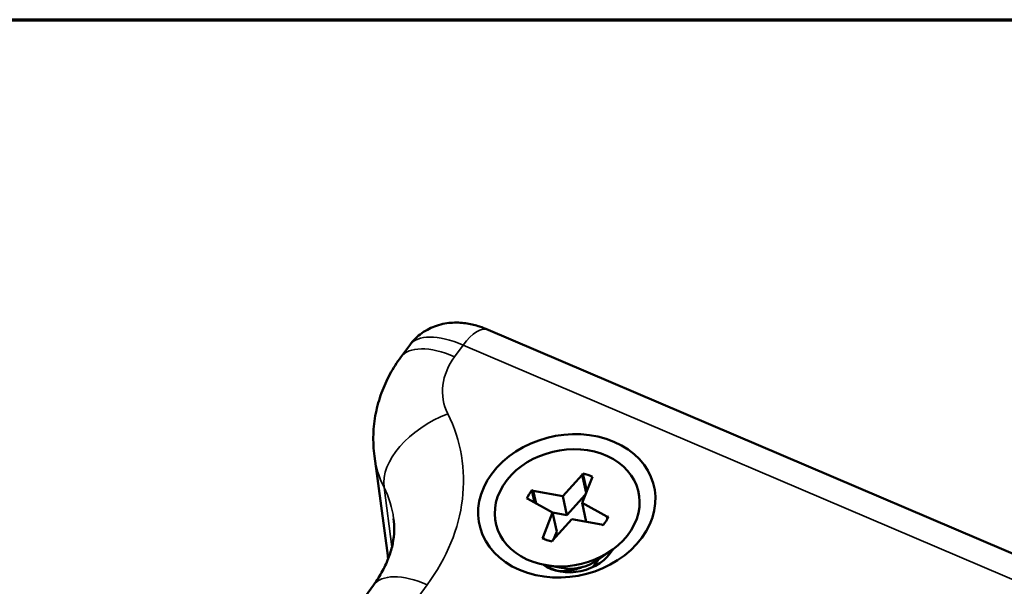
# Paper-space layout 'Layout1' of a CAD drawing. Units: inches. Extents: x 0.3 to 16.7, y 0.3 to 10.7.
# Drawn here: x 9.6 to 11.2, y 9.8 to 10.7 of the extents above; entities that cross this region are included whole.
import ezdxf

# ---------------------------------------------------------------- set-up
doc = ezdxf.new("R2010")
doc.units = ezdxf.units.IN
doc.header["$MEASUREMENT"] = 0
for name, color, linetype, lineweight in [('Border (ANSI)', 7, 'Continuous', 70), ('Visible (ANSI)', 7, 'Continuous', 50), ('Visible Narrow (ANSI)', 7, 'Continuous', 35)]:
    doc.layers.add(name, color=color, linetype=linetype, lineweight=lineweight)
doc.layers.add('Viewport1ForCustomObjects_0', color=7, linetype='Continuous')
doc.layers.add('Viewport5ForCustomObjects_0', color=7, linetype='Continuous')

# ---------------------------------------------------------------- blocks, each defined once
blk = doc.blocks.new('CustomObjectsInViewport5_0')
at = {"layer": 'Visible (ANSI)'}
for p, q in [((-10003.9636, -10000.5513), (-10000.8441, -10001.8827)), ((-10004.2379, -10000.6376), (-10004.21, -10000.5996)), ((-10004.2791, -10001.2614), (-10004.3209, -10000.9489)), ((-10003.6679, -10001.0077), (-10003.6654, -10001.0036)), ((-10003.6654, -10001.0036), (-10003.6533, -10001.0592)), ((-10003.7284, -10001.0748), (-10003.6679, -10001.0077)), ((-10003.6679, -10001.0077), (-10003.6555, -10001.0648)), ((-10003.6375, -10001.0188), (-10003.6677, -10001.0959)), ((-10003.6346, -10001.0142), (-10003.6375, -10001.0188)), ((-10003.8256, -10001.0563), (-10003.8172, -10001.095)), ((-10003.8256, -10001.0563), (-10003.8212, -10001.0578)), ((-10003.8126, -10001.0975), (-10003.8212, -10001.0578)), ((-10003.8212, -10001.0578), (-10003.7284, -10001.0748)), ((-10003.8381, -10001.0835), (-10003.8417, -10001.0823)), ((-10003.7606, -10001.1262), (-10003.8381, -10001.0835)), ((-10003.7284, -10001.0748), (-10003.7155, -10001.1345)), ((-10003.6578, -10001.0705), (-10003.7155, -10001.1345)), ((-10003.6677, -10001.0959), (-10003.6548, -10001.1555)), ((-10003.6677, -10001.0959), (-10003.5902, -10001.1385)), ((-10003.7907, -10001.2032), (-10003.7606, -10001.1262)), ((-10003.7606, -10001.1262), (-10003.7476, -10001.1859)), ((-10003.7155, -10001.1345), (-10003.7606, -10001.1263)), ((-10003.6998, -10001.1473), (-10003.7604, -10001.2144)), ((-10003.6071, -10001.1642), (-10003.6998, -10001.1473)), ((-10003.5902, -10001.1385), (-10003.5853, -10001.1402)), ((-10003.5902, -10001.1385), (-10003.5885, -10001.1466)), ((-10003.7476, -10001.1859), (-10003.7576, -10001.2112)), ((-10003.6017, -10001.1661), (-10003.6071, -10001.1642)), ((-10003.793, -10001.2068), (-10003.7907, -10001.2032)), ((-10003.7896, -10001.2084), (-10003.7907, -10001.2032)), ((-10003.7604, -10001.2144), (-10003.7624, -10001.2176)), ((-10003.6197, -10001.2761), (-10003.5765, -10001.2462)), ((-10003.733, -10001.3006), (-10003.7847, -10001.2912)), ((-10004.4985, -10001.5921), (-10004.3239, -10001.3546))]:
    blk.add_line(p, q, dxfattribs=at)
at = {"layer": 'Visible (ANSI)', "extrusion": (0, 0, -1)}
for centre, major_axis, ratio, start_param, end_param in [((-10003.716, -10001.1053), (0.2748, 0.0595), 0.79131, 2.301166, 8.584351), ((-10003.7147, -10001.1113), (0.2246, 0.0486), 0.79131, 0.658301, 6.941486), ((-10003.7133, -10001.1107), (0.1351, 0.0292), 0.79131, 5.239163, 5.493012), ((-10003.7133, -10001.1107), (0.1351, 0.0292), 0.79131, 3.668367, 3.922215), ((-10003.7133, -10001.1107), (-0.1351, -0.0292), 0.79131, 3.677572, 3.93142), ((-10003.7133, -10001.1107), (-0.1351, -0.0292), 0.79131, 5.248368, 5.502216), ((-10003.7855, -10001.1802), (-0.4893, -0.106), 0.790353, 0.037342, 0.063657), ((-10003.7855, -10001.1802), (-0.4893, -0.106), 0.790353, 0.037342, 0.063657), ((-10003.6949, -10001.2027), (-0.1222, -0.0264), 0.79131, 4.230412, 5.194366)]:
    blk.add_ellipse(centre, major_axis=major_axis, ratio=ratio, start_param=start_param, end_param=end_param, dxfattribs=at)
at = {"layer": 'Visible (ANSI)'}
blk.add_ellipse((-10003.6949, -10001.2027), major_axis=(0.1363, 0.0295), ratio=0.79131, start_param=3.769556, end_param=5.655222, dxfattribs=at)
for points, knots in [([(-10004.21, -10000.5996), (-10004.1991, -10000.5847), (-10004.1857, -10000.5719), (-10004.1566, -10000.5511), (-10004.1408, -10000.5437), (-10004.1075, -10000.5325), (-10004.0905, -10000.53), (-10004.0581, -10000.5284), (-10004.043, -10000.5297), (-10004.0152, -10000.5341), (-10004.0024, -10000.5374), (-10003.9811, -10000.5443), (-10003.9722, -10000.5476), (-10003.9636, -10000.5513)], [-1.094843, -1.094843, -1.094843, -1.094843, -0.95437, -0.95437, -0.800408, -0.800408, -0.604725, -0.604725, -0.385756, -0.385756, -0.166788, -0.166788, 0, 0, 0, 0]), ([(-10004.2379, -10000.6376), (-10004.2504, -10000.6545), (-10004.2618, -10000.6724), (-10004.2822, -10000.71), (-10004.2912, -10000.7298), (-10004.3062, -10000.7708), (-10004.3122, -10000.7921), (-10004.3209, -10000.8358), (-10004.3235, -10000.8582), (-10004.325, -10000.9034), (-10004.3239, -10000.9263), (-10004.3209, -10000.9489)], [-0.7847892, -0.7847892, -0.7847892, -0.7847892, -0.6515105, -0.6515105, -0.5182319, -0.5182319, -0.3849532, -0.3849532, -0.2516746, -0.2516746, -0.118396, -0.118396, -0.118396, -0.118396]), ([(-10004.2605, -10001.1457), (-10004.2589, -10001.158), (-10004.2582, -10001.1705), (-10004.2591, -10001.1964), (-10004.2606, -10001.2097), (-10004.2661, -10001.2371), (-10004.27, -10001.2512), (-10004.2805, -10001.28), (-10004.2872, -10001.2948), (-10004.3033, -10001.3246), (-10004.3128, -10001.3396), (-10004.3239, -10001.3546)], [0.118396, 0.118396, 0.118396, 0.118396, 0.2516746, 0.2516746, 0.3849532, 0.3849532, 0.5182319, 0.5182319, 0.6515105, 0.6515105, 0.7847892, 0.7847892, 0.7847892, 0.7847892]), ([(-10003.7821, -10001.2917), (-10003.7748, -10001.2982), (-10003.7655, -10001.3033), (-10003.7468, -10001.3092), (-10003.7381, -10001.3107), (-10003.7291, -10001.3112)], [7.5495148, 7.5495148, 7.5495148, 7.5495148, 7.6588539, 7.6588539, 7.7385187, 7.7385187, 7.7385187, 7.7385187]), ([(-10003.7291, -10001.3112), (-10003.7179, -10001.3108), (-10003.7068, -10001.3093), (-10003.6942, -10001.3064), (-10003.6927, -10001.306), (-10003.6905, -10001.3055), (-10003.6899, -10001.3053), (-10003.6889, -10001.305), (-10003.6885, -10001.3049), (-10003.6876, -10001.3047), (-10003.6872, -10001.3046), (-10003.6862, -10001.3043), (-10003.6856, -10001.3041), (-10003.6836, -10001.3035), (-10003.6822, -10001.3031), (-10003.6779, -10001.3018), (-10003.675, -10001.3008), (-10003.6701, -10001.299), (-10003.6681, -10001.2983), (-10003.6661, -10001.2975)], [0.1002629, 0.1002629, 0.1002629, 0.1002629, 0.1901612, 0.1901612, 0.2025951, 0.2025951, 0.20783, 0.20783, 0.2111057, 0.2111057, 0.2146824, 0.2146824, 0.2195912, 0.2195912, 0.2309927, 0.2309927, 0.2551646, 0.2551646, 0.272114, 0.272114, 0.272114, 0.272114]), ([(-10003.7291, -10001.3112), (-10003.7244, -10001.3103), (-10003.7196, -10001.3094), (-10003.7134, -10001.308), (-10003.7119, -10001.3076), (-10003.7092, -10001.307), (-10003.708, -10001.3068), (-10003.7069, -10001.3065), (-10003.703, -10001.3056), (-10003.6991, -10001.3046), (-10003.6939, -10001.3032), (-10003.6927, -10001.3029), (-10003.6907, -10001.3024), (-10003.6899, -10001.3022), (-10003.6891, -10001.3019), (-10003.6889, -10001.3019), (-10003.6888, -10001.3019)], [0, 0, 0, 0, 0.0405946, 0.0405946, 0.0532145, 0.0532145, 0.0629901, 0.0629901, 0.0629901, 0.0955762, 0.0955762, 0.1057964, 0.1057964, 0.1119808, 0.1119808, 0.1130647, 0.1130647, 0.1130647, 0.1130647])]:
    blk.add_open_spline(points, degree=3, knots=knots, dxfattribs=at)
for points in [[(-10003.5728, -10001.2436), (-10003.5729, -10001.2443), (-10003.5729, -10001.2449), (-10003.573, -10001.2456)], [(-10003.6348, -10001.2979), (-10003.6277, -10001.2906), (-10003.6215, -10001.2825), (-10003.6166, -10001.2737)], [(-10003.785, -10001.2942), (-10003.7845, -10001.2933), (-10003.7841, -10001.2924), (-10003.7836, -10001.2914)], [(-10003.758, -10001.3055), (-10003.7579, -10001.3059), (-10003.7577, -10001.3063), (-10003.7575, -10001.3067)]]:
    blk.add_open_spline(points, degree=3, dxfattribs=at)
at = {"layer": 'Visible Narrow (ANSI)'}
for p, q in [((-10004.0689, -10000.6363), (-10004.0419, -10000.5996)), ((-10004.0419, -10000.5996), (-10000.9224, -10001.9311)), ((-10004.2907, -10001.0473), (-10004.2657, -10001.2342)), ((-10004.2898, -10001.537), (-10004.1548, -10001.3533))]:
    blk.add_line(p, q, dxfattribs=at)
at = {"layer": 'Visible Narrow (ANSI)', "extrusion": (0, 0, -1)}
for centre, major_axis, ratio, start_param, end_param in [((-10004.0225, -10000.6893), (0.0589, 0.138), 0.407903, 5.234657, 6.283185), ((-10004.0077, -10000.7465), (0.2025, -0.1467), 0.444389, 3.144748, 4.239591), ((-10003.8586, -10000.7257), (-0.2446, -0.053), 0.790353, 6.086245, 7.013235), ((-10004.7531, -10001.2344), (0.4853, 0.1258), 0.789736, 6.118074, 6.378671)]:
    blk.add_ellipse(centre, major_axis=major_axis, ratio=ratio, start_param=start_param, end_param=end_param, dxfattribs=at)
at = {"layer": 'Visible Narrow (ANSI)'}
for centre, major_axis, ratio, start_param, end_param in [((-10004.0365, -10000.7857), (-0.2014, 0.1481), 0.45546, 5.188342, 6.283185), ((-10004.058, -10000.965), (-0.2239, -0.1111), 0.599541, 4.561997, 6.083947), ((-10004.7854, -10001.085), (0.7339, 0.159), 0.790353, 5.553135, 6.480126), ((-10003.8263, -10000.8751), (-0.4927, -0.0861), 0.790003, 6.251482, 6.51208), ((-10004.1224, -10001.5027), (-0.2014, 0.1481), 0.45546, 5.188342, 6.283185)]:
    blk.add_ellipse(centre, major_axis=major_axis, ratio=ratio, start_param=start_param, end_param=end_param, dxfattribs=at)
blk = doc.blocks.new('CustomObjectsInViewport1_0')
at = {"layer": 'Border (ANSI)'}
blk.add_line((0.3225, 10.6775), (16.6775, 10.6775), dxfattribs=at)

psp = doc.layouts.get("Layout1")

# ---------------------------------------------------------------- block references
at = {"layer": 'Viewport1ForCustomObjects_0'}
psp.add_blockref('CustomObjectsInViewport1_0', (0, 0), dxfattribs=at)
at = {"layer": 'Viewport5ForCustomObjects_0', "xscale": 0.5000000000000251, "yscale": 0.5000000000000251, "zscale": 0.5000000000000251}
psp.add_blockref('CustomObjectsInViewport5_0', (5012.3279, 5010.4656), dxfattribs=at)

doc.saveas('drawing.dxf')
